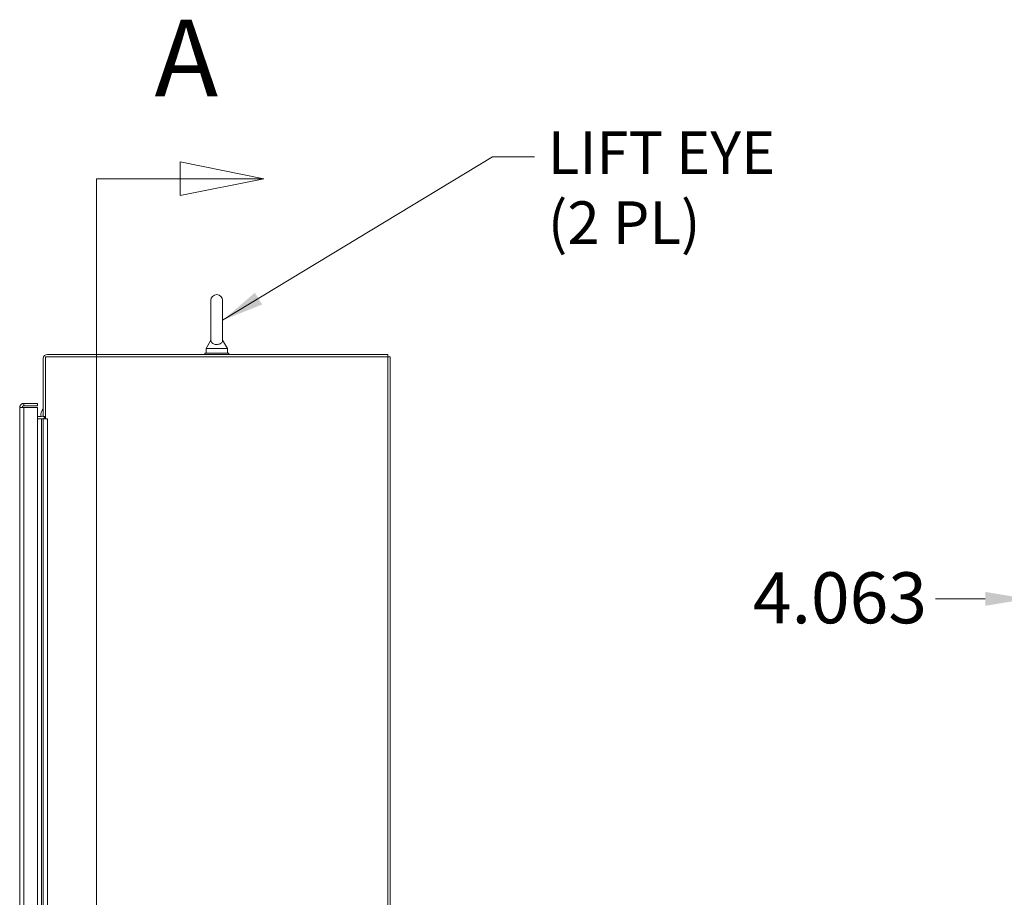
# Model space of a CAD drawing. Units: inches. Extents: x 13 to 367, y 17 to 228.
# Drawn here: x 189 to 240, y 138 to 183 of the extents above; entities that cross this region are included whole.
import ezdxf

# ---------------------------------------------------------------- set-up
doc = ezdxf.new("R2010")
doc.units = ezdxf.units.IN
doc.header["$LTSCALE"] = 22.222222
doc.header["$MEASUREMENT"] = 0
doc.linetypes.add('DOUBLE_DASH_CHAIN', pattern=[1.2403, 0.6614, -0.0827, 0.1654, -0.0827, 0.1654, -0.0827])
for name, color, linetype, lineweight in [('Dimension (ANSI)', 7, 'Continuous', 13), ('Section Line (ANSI)', 7, 'DOUBLE_DASH_CHAIN', 13), ('Symbol (ANSI)', 7, 'Continuous', 18), ('Visible (ANSI)', 7, 'Continuous', 13), ('Visible Narrow (ANSI)', 7, 'Continuous', 18)]:
    doc.layers.add(name, color=color, linetype=linetype, lineweight=lineweight)
doc.styles.add('Label Text (ANSI)', font='tahoma.ttf')
doc.styles.add('Note Text (ANSI)', font='tahoma.ttf')
doc.dimstyles.new('Default (ANSI)', dxfattribs={"dimscale": 22.222222, "dimtxt": 0.12, "dimasz": 0.098425, "dimexe": 0.125, "dimexo": 0.0625, "dimgap": 0.031496, "dimtad": 0, "dimtih": 1, "dimtoh": 1, "dimdec": 3, "dimrnd": 1e-08, "dimzin": 0, "dimdsep": 46, "dimtxsty": 'Note Text (ANSI)', "dimcen": 0.09, "dimdle": 0.393701, "dimclrd": 256, "dimclre": 256, "dimclrt": 256, "dimadec": 0, "dimazin": 1, "dimtfac": 1, "dimtofl": 0, "dimtmove": 0, "dimatfit": 3, "dimfxl": 1, "dimtolj": 1, "dimtzin": 4, "dimlwd": -1, "dimlwe": -1, "dimarcsym": 0})
doc.dimstyles.new('Default (ANSI)$7', dxfattribs={"dimscale": 22.222222, "dimtxt": 0.12, "dimasz": 0.098425, "dimexe": 0.125, "dimexo": 0.0625, "dimgap": 0.031496, "dimtad": 0, "dimtih": 1, "dimtoh": 1, "dimdec": 3, "dimrnd": 1e-08, "dimzin": 0, "dimdsep": 46, "dimtxsty": 'Note Text (ANSI)', "dimcen": 0.09, "dimdle": 0.393701, "dimclrd": 256, "dimclre": 256, "dimclrt": 256, "dimadec": 0, "dimazin": 1, "dimtfac": 1, "dimtofl": 0, "dimtmove": 0, "dimatfit": 3, "dimfxl": 1, "dimtolj": 1, "dimtzin": 4, "dimlwd": -1, "dimlwe": -1, "dimarcsym": 0})

# ---------------------------------------------------------------- blocks, each defined once
blk = doc.blocks.new('2dTransSection0')
at = {"layer": 'Section Line (ANSI)', "linetype": 'Continuous'}
for p, q in [((9.0746, 7.8804), (8.8777, 7.9198)), ((8.8777, 7.9198), (8.8777, 7.8411)), ((8.6809, 7.8804), (8.6809, 7.8037)), ((8.6809, 7.8804), (8.8777, 7.8804)), ((8.8777, 7.8804), (9.0746, 7.8804)), ((8.8777, 7.8411), (9.0746, 7.8804))]:
    blk.add_line(p, q, dxfattribs=at)
at = {"layer": 'Section Line (ANSI)', "linetype": 'DOUBLE_DASH_CHAIN', "ltscale": 0.116301}
blk.add_line((8.6809, 7.8804), (8.6809, 4.0532), dxfattribs=at)
at = {"layer": 'Section Line (ANSI)', "linetype": 'Continuous', "flags": 128}
blk.add_lwpolyline([(8.8777, 7.8411), (9.0746, 7.8804), (8.8777, 7.9198), (8.8777, 7.8411)], dxfattribs=at)
at = {"layer": 'Section Line (ANSI)'}
blk.add_solid([(8.8777, 7.8411), (9.0746, 7.8804), (8.8777, 7.9198), (8.8777, 7.8411)], dxfattribs=at)
at = {"layer": 'Section Line (ANSI)', "insert": (8.8175, 8.0182), "char_height": 0.18, "attachment_point": 7, "style": 'Label Text (ANSI)'}
blk.add_mtext('A', dxfattribs=at)
blk = doc.blocks.new('*D8')
at = {"layer": 'Defpoints', "color": 0, "transparency": 16777216}
for p in [(245.586, 153.164), (241.524, 144.528), (245.586, 144.443)]:
    blk.add_point(p, dxfattribs=at)
at = {"layer": 'Dimension (ANSI)', "transparency": 16777216}
for p, q in [((239.336, 153.164), (236.742, 153.164)), ((247.773, 153.164), (249.961, 153.164))]:
    blk.add_line(p, q, dxfattribs=at)
for points in [[(239.336, 153.529), (239.336, 152.8), (241.524, 153.164)], [(247.773, 153.529), (247.773, 152.8), (245.586, 153.164)]]:
    blk.add_solid(points, dxfattribs=at)
at = {"layer": 'Dimension (ANSI)', "transparency": 16777216, "insert": (227.203, 154.553), "char_height": 2.6667, "attachment_point": 1, "style": 'Note Text (ANSI)'}
blk.add_mtext('\\A1;4.063', dxfattribs=at)

msp = doc.modelspace()

# ---------------------------------------------------------------- linework, layer by layer
at = {"layer": 'Visible (ANSI)'}
for p, q in [((198.8824, 168.7516), (198.8824, 166.6916)), ((199.5024, 166.6916), (199.5024, 168.7516)), ((198.8824, 166.6916), (198.6324, 166.2516)), ((199.5024, 166.6916), (199.7524, 166.2516)), ((198.6324, 166.2516), (199.7524, 166.2516)), ((198.6324, 166.2516), (198.6324, 166.0016)), ((199.7524, 166.2516), (199.7524, 166.0016)), ((190.1299, 162.6891), (190.1299, 165.7204)), ((190.2549, 162.5643), (190.2549, 165.8141)), ((190.2549, 165.8141), (208.1299, 165.8141)), ((208.1299, 165.9391), (190.3486, 165.9391)), ((199.8174, 166.0016), (198.5674, 166.0016)), ((198.5674, 166.0016), (198.5674, 165.9391)), ((199.8174, 166.0016), (199.8174, 165.9391)), ((208.1299, 165.8141), (208.1299, 165.9391)), ((208.2549, 165.8141), (208.1299, 165.8141)), ((208.1299, 165.8141), (208.1299, 93.9391)), ((208.2549, 93.9391), (208.2549, 165.8141)), ((188.9003, 100.5959), (188.9003, 163.1584)), ((189.8378, 163.3771), (189.1191, 163.3771)), ((189.1191, 163.2521), (189.1191, 163.3771)), ((189.1191, 163.2521), (189.8378, 163.2521)), ((189.1191, 163.1637), (189.8378, 163.1637)), ((189.8378, 163.2521), (189.8378, 163.3771)), ((189.8378, 163.1637), (189.8378, 100.5905)), ((189.8378, 162.6891), (190.0361, 162.6891)), ((190.0361, 162.5641), (189.8378, 162.5641)), ((190.1299, 162.5641), (190.0361, 162.5641)), ((190.2549, 162.6891), (190.1299, 162.6891)), ((190.1299, 162.5641), (190.3486, 162.5641)), ((190.1299, 162.5641), (190.1299, 101.1891)), ((190.2549, 162.5643), (190.3488, 162.5643)), ((190.3488, 162.5641), (190.3486, 162.5641)), ((190.3488, 162.5643), (190.3488, 162.5641))]:
    msp.add_line(p, q, dxfattribs=at)
at = {"layer": 'Visible (ANSI)', "flags": 128}
for points in [[(199.5024, 166.6916), (199.5023, 166.6851), (199.5011, 166.6678), (199.4972, 166.6448), (199.4887, 166.617), (199.4733, 166.5858), (199.4489, 166.5534), (199.4162, 166.5239), (199.3776, 166.4996), (199.3334, 166.4803), (199.2832, 166.4663), (199.2288, 166.4585), (199.1725, 166.4575), (199.1176, 166.4633), (199.0663, 166.4754), (199.0208, 166.4928), (198.9818, 166.5145), (198.9499, 166.5394), (198.9249, 166.5665), (198.9064, 166.5948), (198.8938, 166.6232), (198.8865, 166.6497), (198.8833, 166.6715), (198.8825, 166.6863), (198.8824, 166.6916)], [(189.1191, 163.3771), (189.1048, 163.3767), (189.0905, 163.3753), (189.0764, 163.3729), (189.0624, 163.3697), (189.0488, 163.3655), (189.0354, 163.3605), (189.0223, 163.3546), (189.0097, 163.3478), (188.9975, 163.3403), (188.9859, 163.3319), (188.9748, 163.3228), (188.9644, 163.3131), (188.9546, 163.3026), (188.9455, 163.2916), (188.9372, 163.2799), (188.9296, 163.2678), (188.9229, 163.2551), (188.917, 163.2421), (188.9119, 163.2287), (188.9078, 163.215), (188.9045, 163.2011), (188.9022, 163.1869), (188.9008, 163.1727), (188.9003, 163.1584)], [(188.9003, 163.1584), (188.9008, 163.1586), (188.9022, 163.1588), (188.9045, 163.1591), (188.9078, 163.1593), (188.9119, 163.1595), (188.917, 163.1597), (188.9229, 163.16), (188.9296, 163.1602), (188.9372, 163.1604), (188.9455, 163.1606), (188.9546, 163.1608), (188.9644, 163.1611), (188.9748, 163.1613), (188.9859, 163.1615), (188.9975, 163.1617), (189.0097, 163.162), (189.0223, 163.1622), (189.0354, 163.1624), (189.0488, 163.1626), (189.0624, 163.1629), (189.0764, 163.1631), (189.0905, 163.1633), (189.1048, 163.1635), (189.1191, 163.1637)], [(189.0254, 163.1622), (189.0258, 163.1682), (189.0266, 163.1741), (189.0278, 163.18), (189.0294, 163.1857), (189.0313, 163.1914), (189.0336, 163.1969), (189.0362, 163.2023), (189.0392, 163.2075), (189.0425, 163.2125), (189.0461, 163.2172), (189.05, 163.2218), (189.0541, 163.226), (189.0586, 163.23), (189.0633, 163.2337), (189.0682, 163.2371), (189.0733, 163.2402), (189.0786, 163.243), (189.0841, 163.2454), (189.0897, 163.2474), (189.0954, 163.2491), (189.1012, 163.2504), (189.1071, 163.2514), (189.1131, 163.2519), (189.1191, 163.2521)]]:
    msp.add_lwpolyline(points, dxfattribs=at)
at = {"layer": 'Visible (ANSI)'}
for centre, radius, start, end in [((199.1924, 168.7516), 0.31, 0, 180), ((190.3486, 165.7204), 0.2188, 90, 180), ((190.5096, 162.7629), 0.5, 139.40975, 188.48322), ((190.0361, 162.7829), 0.0937, 270, 0), ((190.0361, 162.7829), 0.2187, 270, 334.62307), ((190.5096, 162.7629), 0.5, 203.36366, 203.42322)]:
    msp.add_arc(centre, radius, start, end, dxfattribs=at)
at = {"layer": 'Visible Narrow (ANSI)'}
for p, q in [((189.1191, 163.1637), (189.1191, 100.5905)), ((190.0361, 162.5641), (190.0361, 101.1891)), ((190.3486, 162.5641), (190.3486, 101.1891))]:
    msp.add_line(p, q, dxfattribs=at)

# ---------------------------------------------------------------- block references
at = {"layer": 'Section Line (ANSI)', "xscale": 22.22222222222222, "yscale": 22.22222222222222, "zscale": 22.22222222222222}
msp.add_blockref('2dTransSection0', (0, 0), dxfattribs=at)

# ---------------------------------------------------------------- texts
at = {"layer": 'Symbol (ANSI)', "insert": (216.4872, 177.5983), "char_height": 2.222222, "width": 12.182604, "attachment_point": 1, "line_spacing_factor": 0.987884, "style": 'Note Text (ANSI)'}
msp.add_mtext('{\\fTahoma|b0|i0;\\H2.2222;LIFT EYE\\P(2 PL)}', dxfattribs=at)

# ---------------------------------------------------------------- dimensions: what is measured, and where the dimension line sits
at = {"layer": 'Dimension (ANSI)'}
dim = msp.add_linear_dim(base=(245.5861156561, 153.1643795093), p1=(241.5236156561, 144.5283344548), p2=(245.5861156561, 144.4432109618), angle=180, dimstyle='Default (ANSI)', override={"dimtih": 0, "dimtoh": 0, "dimdec": 3, "dimse1": 1, "dimse2": 1, "dimtp": 0, "dimtm": 0, "dimtdec": 2, "dimatfit": 1}, dxfattribs=at)
dim.commit()
dim.dimension.update_dxf_attribs({"geometry": '*D8', "text_midpoint": (231.6225224383, 153.1643795093), "dimtype": 160})

# ---------------------------------------------------------------- leaders
at = {"layer": 'Symbol (ANSI)', "annotation_type": 0, "has_hookline": 1, "hookline_direction": 0, "text_width": 11.8602}
msp.add_leader([(199.5024, 167.7216), (213.6, 176.265), (215.7873, 176.265)], dimstyle='Default (ANSI)$7', override={"dimtad": 0}, dxfattribs=at)

doc.saveas('drawing.dxf')
